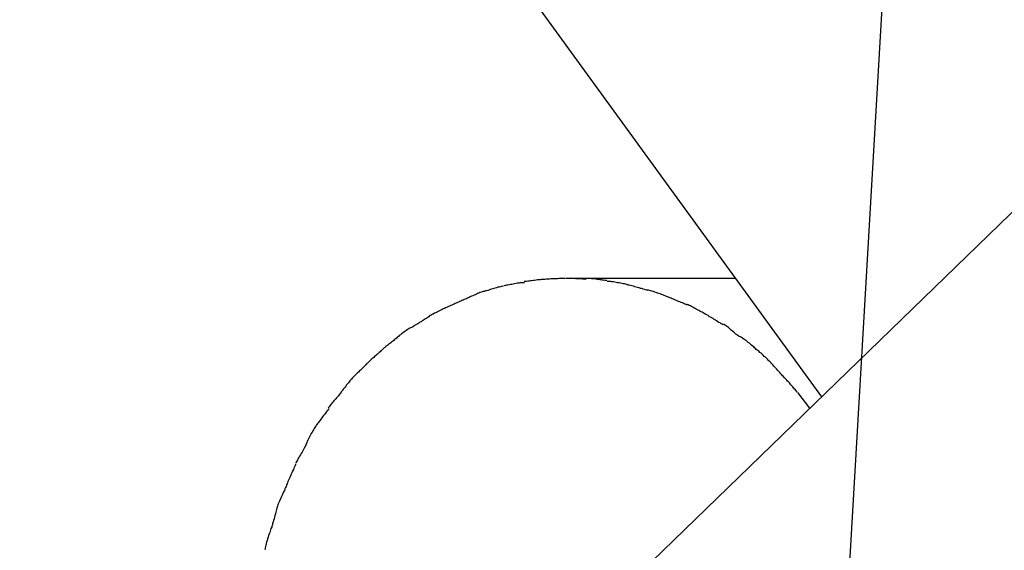
# Model space of a CAD drawing. Extents: x -37.6 to 37.6, y -26.6 to 26.6.
# Drawn here: x -20.6 to -19.5, y -11.6 to -11 of the extents above; entities that cross this region are included whole.
import ezdxf

# ---------------------------------------------------------------- set-up
doc = ezdxf.new("R2010")
doc.units = 0
doc.layers.get('0').update_dxf_attribs({"linetype": 'CONTINUOUS'})

msp = doc.modelspace()

# ---------------------------------------------------------------- linework, layer by layer
at = {"color": 0}
for points in [[(-15.994, -7.8301), (-23.3617, -14.9688)], [(-19.4921, -8.7798), (-19.8531, -14.9692)], [(-20.0229, -10.9503), (-19.6888, -11.4101)], [(-20.0286, -11.2796), (-20.0286, -11.2796), (-20.0297, -11.2796), (-20.031, -11.2796), (-20.0323, -11.2796), (-20.0338, -11.2799), (-20.0353, -11.28), (-20.0368, -11.2803), (-20.0383, -11.2806), (-20.0401, -11.2809), (-20.0416, -11.2812), (-20.0431, -11.2815), (-20.0446, -11.2818), (-20.0463, -11.2821), (-20.0476, -11.2823), (-20.0491, -11.2826), (-20.0504, -11.2829), (-20.0518, -11.2832)], [(-20.0286, -11.2796), (-20.0286, -11.2796), (-20.0297, -11.2796), (-20.031, -11.2796), (-20.0323, -11.2796), (-20.0338, -11.2799), (-20.0353, -11.28), (-20.0368, -11.2803), (-20.0383, -11.2806), (-20.0401, -11.2809), (-20.0416, -11.2812), (-20.0431, -11.2815), (-20.0446, -11.2818), (-20.0463, -11.2821), (-20.0476, -11.2823), (-20.0491, -11.2826), (-20.0504, -11.2829), (-20.0518, -11.2832)], [(-20.0057, -11.2759), (-20.0057, -11.2759), (-20.0068, -11.2759), (-20.0081, -11.2759), (-20.0094, -11.2759), (-20.0109, -11.2762), (-20.0124, -11.2762), (-20.0139, -11.2765), (-20.0154, -11.2768), (-20.0172, -11.2771), (-20.0187, -11.2771), (-20.0202, -11.2774), (-20.0217, -11.2776), (-20.0234, -11.2779), (-20.0247, -11.2779), (-20.0262, -11.2781), (-20.0275, -11.2781), (-20.0289, -11.2783)], [(-20.0057, -11.2759), (-20.0057, -11.2759), (-20.0068, -11.2759), (-20.0081, -11.2759), (-20.0094, -11.2759), (-20.0109, -11.2762), (-20.0124, -11.2762), (-20.0139, -11.2765), (-20.0154, -11.2768), (-20.0172, -11.2771), (-20.0187, -11.2771), (-20.0202, -11.2774), (-20.0217, -11.2776), (-20.0234, -11.2779), (-20.0247, -11.2779), (-20.0262, -11.2781), (-20.0275, -11.2781), (-20.0289, -11.2783)], [(-19.982, -11.2747), (-19.982, -11.2747), (-19.9832, -11.2747), (-19.9847, -11.2747), (-19.9862, -11.2747), (-19.9877, -11.2748), (-19.9892, -11.2748), (-19.9907, -11.275), (-19.9922, -11.275), (-19.994, -11.2753), (-19.9954, -11.2753), (-19.9969, -11.2753), (-19.9984, -11.2753), (-19.9999, -11.2756), (-20.0011, -11.2756), (-20.0026, -11.2757), (-20.0038, -11.2757), (-20.0052, -11.2759)], [(-19.982, -11.2747), (-19.982, -11.2747), (-19.9832, -11.2747), (-19.9847, -11.2747), (-19.9862, -11.2747), (-19.9877, -11.2748), (-19.9892, -11.2748), (-19.9907, -11.275), (-19.9922, -11.275), (-19.994, -11.2753), (-19.9954, -11.2753), (-19.9969, -11.2753), (-19.9984, -11.2753), (-19.9999, -11.2756), (-20.0011, -11.2756), (-20.0026, -11.2757), (-20.0038, -11.2757), (-20.0052, -11.2759)], [(-19.9582, -11.2759), (-19.9582, -11.2759), (-19.9591, -11.2757), (-19.9601, -11.2757), (-19.9612, -11.2756), (-19.9624, -11.2756), (-19.9636, -11.2753), (-19.9648, -11.2753), (-19.966, -11.2753), (-19.9675, -11.2753), (-19.9687, -11.275), (-19.97, -11.275), (-19.9712, -11.2748), (-19.9727, -11.2748), (-19.9739, -11.2747), (-19.9752, -11.2747), (-19.9764, -11.2747), (-19.9778, -11.2747), (-19.9778, -11.2747), (-19.9778, -11.2747), (-19.9781, -11.2747), (-19.9784, -11.2747), (-19.9787, -11.2747), (-19.9787, -11.2747), (-19.979, -11.2747), (-19.9793, -11.2747), (-19.9796, -11.2747), (-19.9796, -11.2747), (-19.9799, -11.2747), (-19.9802, -11.2747), (-19.9805, -11.2747), (-19.9806, -11.2747), (-19.9809, -11.2747), (-19.9812, -11.2747), (-19.9815, -11.2747)], [(-19.9582, -11.2759), (-19.9582, -11.2759), (-19.9591, -11.2757), (-19.9601, -11.2757), (-19.9612, -11.2756), (-19.9624, -11.2756), (-19.9636, -11.2753), (-19.9648, -11.2753), (-19.966, -11.2753), (-19.9675, -11.2753), (-19.9687, -11.275), (-19.97, -11.275), (-19.9712, -11.2748), (-19.9727, -11.2748), (-19.9739, -11.2747), (-19.9752, -11.2747), (-19.9764, -11.2747), (-19.9778, -11.2747), (-19.9778, -11.2747), (-19.9778, -11.2747), (-19.9781, -11.2747), (-19.9784, -11.2747), (-19.9787, -11.2747), (-19.9787, -11.2747), (-19.979, -11.2747), (-19.9793, -11.2747), (-19.9796, -11.2747), (-19.9796, -11.2747), (-19.9799, -11.2747), (-19.9802, -11.2747), (-19.9805, -11.2747), (-19.9806, -11.2747), (-19.9809, -11.2747), (-19.9812, -11.2747), (-19.9815, -11.2747)], [(-19.7872, -11.2747), (-19.9775, -11.2747)], [(-19.9344, -11.2772), (-19.9344, -11.2772), (-19.9355, -11.277), (-19.9368, -11.277), (-19.9381, -11.2767), (-19.9396, -11.2767), (-19.941, -11.2764), (-19.9425, -11.2762), (-19.944, -11.2759), (-19.9456, -11.2759), (-19.9471, -11.2756), (-19.9486, -11.2753), (-19.9501, -11.275), (-19.9519, -11.275), (-19.9534, -11.2747), (-19.9549, -11.2747), (-19.9564, -11.2747), (-19.9579, -11.2747)], [(-19.9344, -11.2772), (-19.9344, -11.2772), (-19.9355, -11.277), (-19.9368, -11.277), (-19.9381, -11.2767), (-19.9396, -11.2767), (-19.941, -11.2764), (-19.9425, -11.2762), (-19.944, -11.2759), (-19.9456, -11.2759), (-19.9471, -11.2756), (-19.9486, -11.2753), (-19.9501, -11.275), (-19.9519, -11.275), (-19.9534, -11.2747), (-19.9549, -11.2747), (-19.9564, -11.2747), (-19.9579, -11.2747)], [(-19.9103, -11.282), (-19.9103, -11.282), (-19.9114, -11.2817), (-19.9127, -11.2814), (-19.9141, -11.2811), (-19.9156, -11.2808), (-19.9171, -11.2805), (-19.9188, -11.2802), (-19.9203, -11.2799), (-19.9221, -11.2796), (-19.9236, -11.2793), (-19.9253, -11.279), (-19.9268, -11.2787), (-19.9285, -11.2786), (-19.9298, -11.2783), (-19.9313, -11.2783), (-19.9326, -11.2783), (-19.934, -11.2783)], [(-19.9103, -11.282), (-19.9103, -11.282), (-19.9114, -11.2817), (-19.9127, -11.2814), (-19.9141, -11.2811), (-19.9156, -11.2808), (-19.9171, -11.2805), (-19.9188, -11.2802), (-19.9203, -11.2799), (-19.9221, -11.2796), (-19.9236, -11.2793), (-19.9253, -11.279), (-19.9268, -11.2787), (-19.9285, -11.2786), (-19.9298, -11.2783), (-19.9313, -11.2783), (-19.9326, -11.2783), (-19.934, -11.2783)], [(-20.0747, -11.2896), (-20.0747, -11.2896), (-20.0758, -11.2898), (-20.077, -11.2901), (-20.0782, -11.2904), (-20.0796, -11.291), (-20.0808, -11.2915), (-20.0823, -11.2921), (-20.0837, -11.2927), (-20.0852, -11.2934), (-20.0864, -11.294), (-20.0879, -11.2946), (-20.0892, -11.2952), (-20.0907, -11.2959), (-20.0919, -11.2965), (-20.0933, -11.2971), (-20.0945, -11.2977), (-20.0959, -11.2983)], [(-20.0747, -11.2896), (-20.0747, -11.2896), (-20.0758, -11.2898), (-20.077, -11.2901), (-20.0782, -11.2904), (-20.0796, -11.291), (-20.0808, -11.2915), (-20.0823, -11.2921), (-20.0837, -11.2927), (-20.0852, -11.2934), (-20.0864, -11.294), (-20.0879, -11.2946), (-20.0892, -11.2952), (-20.0907, -11.2959), (-20.0919, -11.2965), (-20.0933, -11.2971), (-20.0945, -11.2977), (-20.0959, -11.2983)], [(-20.0525, -11.2834), (-20.0525, -11.2834), (-20.0536, -11.2836), (-20.0549, -11.2839), (-20.0562, -11.2842), (-20.0577, -11.2846), (-20.0591, -11.2849), (-20.0606, -11.2855), (-20.0621, -11.2858), (-20.0636, -11.2864), (-20.065, -11.2867), (-20.0665, -11.2872), (-20.0679, -11.2875), (-20.0694, -11.2881), (-20.0706, -11.2884), (-20.0721, -11.2888), (-20.0733, -11.2891), (-20.0747, -11.2896)], [(-20.0525, -11.2834), (-20.0525, -11.2834), (-20.0536, -11.2836), (-20.0549, -11.2839), (-20.0562, -11.2842), (-20.0577, -11.2846), (-20.0591, -11.2849), (-20.0606, -11.2855), (-20.0621, -11.2858), (-20.0636, -11.2864), (-20.065, -11.2867), (-20.0665, -11.2872), (-20.0679, -11.2875), (-20.0694, -11.2881), (-20.0706, -11.2884), (-20.0721, -11.2888), (-20.0733, -11.2891), (-20.0747, -11.2896)], [(-19.8874, -11.2884), (-19.8874, -11.2884), (-19.8885, -11.288), (-19.8898, -11.2877), (-19.8913, -11.2873), (-19.8928, -11.287), (-19.8943, -11.2864), (-19.896, -11.2861), (-19.8975, -11.2855), (-19.8993, -11.2852), (-19.9008, -11.2846), (-19.9025, -11.2842), (-19.904, -11.2836), (-19.9058, -11.2833), (-19.9073, -11.2829), (-19.9088, -11.2826), (-19.9101, -11.2823), (-19.9115, -11.2821)], [(-19.8874, -11.2884), (-19.8874, -11.2884), (-19.8885, -11.288), (-19.8898, -11.2877), (-19.8913, -11.2873), (-19.8928, -11.287), (-19.8943, -11.2864), (-19.896, -11.2861), (-19.8975, -11.2855), (-19.8993, -11.2852), (-19.9008, -11.2846), (-19.9025, -11.2842), (-19.904, -11.2836), (-19.9058, -11.2833), (-19.9073, -11.2829), (-19.9088, -11.2826), (-19.9101, -11.2823), (-19.9115, -11.2821)], [(-19.865, -11.2959), (-19.865, -11.2959), (-19.8662, -11.2953), (-19.8675, -11.2947), (-19.8689, -11.2941), (-19.8704, -11.2936), (-19.8719, -11.293), (-19.8734, -11.2924), (-19.8749, -11.2918), (-19.8766, -11.2914), (-19.8781, -11.2908), (-19.8796, -11.2903), (-19.8811, -11.2897), (-19.8828, -11.2894), (-19.8841, -11.2889), (-19.8856, -11.2886), (-19.8869, -11.2883), (-19.8884, -11.2881)], [(-19.865, -11.2959), (-19.865, -11.2959), (-19.8662, -11.2953), (-19.8675, -11.2947), (-19.8689, -11.2941), (-19.8704, -11.2936), (-19.8719, -11.293), (-19.8734, -11.2924), (-19.8749, -11.2918), (-19.8766, -11.2914), (-19.8781, -11.2908), (-19.8796, -11.2903), (-19.8811, -11.2897), (-19.8828, -11.2894), (-19.8841, -11.2889), (-19.8856, -11.2886), (-19.8869, -11.2883), (-19.8884, -11.2881)], [(-20.0967, -11.2986), (-20.0967, -11.2986), (-20.0978, -11.2989), (-20.099, -11.2995), (-20.1002, -11.3), (-20.1015, -11.3006), (-20.1027, -11.3012), (-20.1041, -11.3018), (-20.1053, -11.3024), (-20.1068, -11.303), (-20.108, -11.3035), (-20.1092, -11.3041), (-20.1104, -11.3047), (-20.1119, -11.3053), (-20.1131, -11.3057), (-20.1144, -11.3063), (-20.1156, -11.3069), (-20.117, -11.3075)], [(-20.0967, -11.2986), (-20.0967, -11.2986), (-20.0978, -11.2989), (-20.099, -11.2995), (-20.1002, -11.3), (-20.1015, -11.3006), (-20.1027, -11.3012), (-20.1041, -11.3018), (-20.1053, -11.3024), (-20.1068, -11.303), (-20.108, -11.3035), (-20.1092, -11.3041), (-20.1104, -11.3047), (-20.1119, -11.3053), (-20.1131, -11.3057), (-20.1144, -11.3063), (-20.1156, -11.3069), (-20.117, -11.3075)], [(-19.8426, -11.3052), (-19.8426, -11.3052), (-19.8438, -11.3046), (-19.8451, -11.304), (-19.8464, -11.3034), (-19.8479, -11.3028), (-19.8493, -11.3022), (-19.8508, -11.3016), (-19.8523, -11.301), (-19.8538, -11.3004), (-19.8552, -11.2998), (-19.8567, -11.2992), (-19.8582, -11.2986), (-19.8597, -11.298), (-19.8609, -11.2974), (-19.8624, -11.2968), (-19.8637, -11.2962), (-19.8652, -11.2959)], [(-19.8426, -11.3052), (-19.8426, -11.3052), (-19.8438, -11.3046), (-19.8451, -11.304), (-19.8464, -11.3034), (-19.8479, -11.3028), (-19.8493, -11.3022), (-19.8508, -11.3016), (-19.8523, -11.301), (-19.8538, -11.3004), (-19.8552, -11.2998), (-19.8567, -11.2992), (-19.8582, -11.2986), (-19.8597, -11.298), (-19.8609, -11.2974), (-19.8624, -11.2968), (-19.8637, -11.2962), (-19.8652, -11.2959)], [(-20.1171, -11.3075), (-20.1171, -11.3075), (-20.118, -11.3079), (-20.1191, -11.3085), (-20.1203, -11.3091), (-20.1216, -11.3097), (-20.1229, -11.3103), (-20.1244, -11.3111), (-20.1259, -11.3117), (-20.1274, -11.3126), (-20.1286, -11.3132), (-20.1301, -11.314), (-20.1315, -11.3146), (-20.133, -11.3155), (-20.1342, -11.3161), (-20.1355, -11.3167), (-20.1366, -11.3173), (-20.1378, -11.3179)], [(-20.1171, -11.3075), (-20.1171, -11.3075), (-20.118, -11.3079), (-20.1191, -11.3085), (-20.1203, -11.3091), (-20.1216, -11.3097), (-20.1229, -11.3103), (-20.1244, -11.3111), (-20.1259, -11.3117), (-20.1274, -11.3126), (-20.1286, -11.3132), (-20.1301, -11.314), (-20.1315, -11.3146), (-20.133, -11.3155), (-20.1342, -11.3161), (-20.1355, -11.3167), (-20.1366, -11.3173), (-20.1378, -11.3179)], [(-19.822, -11.3155), (-19.822, -11.3155), (-19.8229, -11.3148), (-19.8241, -11.3142), (-19.8253, -11.3135), (-19.8266, -11.3129), (-19.8278, -11.312), (-19.8292, -11.3114), (-19.8306, -11.3105), (-19.8321, -11.3099), (-19.8333, -11.309), (-19.8348, -11.3084), (-19.8361, -11.3075), (-19.8376, -11.3069), (-19.8388, -11.3062), (-19.8401, -11.3056), (-19.8412, -11.305), (-19.8424, -11.3046)], [(-19.822, -11.3155), (-19.822, -11.3155), (-19.8229, -11.3148), (-19.8241, -11.3142), (-19.8253, -11.3135), (-19.8266, -11.3129), (-19.8278, -11.312), (-19.8292, -11.3114), (-19.8306, -11.3105), (-19.8321, -11.3099), (-19.8333, -11.309), (-19.8348, -11.3084), (-19.8361, -11.3075), (-19.8376, -11.3069), (-19.8388, -11.3062), (-19.8401, -11.3056), (-19.8412, -11.305), (-19.8424, -11.3046)], [(-20.1373, -11.3184), (-20.1373, -11.3184), (-20.1382, -11.3188), (-20.1393, -11.3194), (-20.1405, -11.32), (-20.1418, -11.3209), (-20.143, -11.3216), (-20.1444, -11.3225), (-20.1456, -11.3234), (-20.1471, -11.3243), (-20.1483, -11.3249), (-20.1497, -11.3258), (-20.1509, -11.3266), (-20.1524, -11.3275), (-20.1536, -11.3281), (-20.1548, -11.329), (-20.1558, -11.3296), (-20.157, -11.3303)], [(-20.1373, -11.3184), (-20.1373, -11.3184), (-20.1382, -11.3188), (-20.1393, -11.3194), (-20.1405, -11.32), (-20.1418, -11.3209), (-20.143, -11.3216), (-20.1444, -11.3225), (-20.1456, -11.3234), (-20.1471, -11.3243), (-20.1483, -11.3249), (-20.1497, -11.3258), (-20.1509, -11.3266), (-20.1524, -11.3275), (-20.1536, -11.3281), (-20.1548, -11.329), (-20.1558, -11.3296), (-20.157, -11.3303)], [(-19.8014, -11.3279), (-19.8014, -11.3279), (-19.8023, -11.3272), (-19.8035, -11.3266), (-19.8047, -11.3257), (-19.8061, -11.3251), (-19.8073, -11.3242), (-19.8088, -11.3233), (-19.8102, -11.3224), (-19.8117, -11.3216), (-19.8129, -11.3207), (-19.8144, -11.3198), (-19.8158, -11.3189), (-19.8173, -11.3181), (-19.8185, -11.3172), (-19.8199, -11.3165), (-19.8211, -11.3159), (-19.8223, -11.3154)], [(-19.8014, -11.3279), (-19.8014, -11.3279), (-19.8023, -11.3272), (-19.8035, -11.3266), (-19.8047, -11.3257), (-19.8061, -11.3251), (-19.8073, -11.3242), (-19.8088, -11.3233), (-19.8102, -11.3224), (-19.8117, -11.3216), (-19.8129, -11.3207), (-19.8144, -11.3198), (-19.8158, -11.3189), (-19.8173, -11.3181), (-19.8185, -11.3172), (-19.8199, -11.3165), (-19.8211, -11.3159), (-19.8223, -11.3154)], [(-20.1572, -11.3303), (-20.1572, -11.3303), (-20.1581, -11.3307), (-20.1593, -11.3313), (-20.1605, -11.3319), (-20.1618, -11.3328), (-20.163, -11.3336), (-20.1644, -11.3345), (-20.1656, -11.3354), (-20.1671, -11.3364), (-20.1683, -11.3373), (-20.1695, -11.3382), (-20.1707, -11.3391), (-20.172, -11.3402), (-20.173, -11.3411), (-20.1742, -11.342), (-20.1751, -11.3429), (-20.176, -11.3438)], [(-20.1572, -11.3303), (-20.1572, -11.3303), (-20.1581, -11.3307), (-20.1593, -11.3313), (-20.1605, -11.3319), (-20.1618, -11.3328), (-20.163, -11.3336), (-20.1644, -11.3345), (-20.1656, -11.3354), (-20.1671, -11.3364), (-20.1683, -11.3373), (-20.1695, -11.3382), (-20.1707, -11.3391), (-20.172, -11.3402), (-20.173, -11.3411), (-20.1742, -11.342), (-20.1751, -11.3429), (-20.176, -11.3438)], [(-19.7824, -11.3415), (-19.7824, -11.3415), (-19.7833, -11.3407), (-19.7845, -11.3401), (-19.7856, -11.3392), (-19.7868, -11.3384), (-19.788, -11.3372), (-19.7892, -11.3363), (-19.7904, -11.3352), (-19.7916, -11.3343), (-19.7928, -11.3331), (-19.794, -11.3321), (-19.7952, -11.331), (-19.7964, -11.3301), (-19.7974, -11.3292), (-19.7986, -11.3284), (-19.7998, -11.3277), (-19.801, -11.3272)], [(-19.7824, -11.3415), (-19.7824, -11.3415), (-19.7833, -11.3407), (-19.7845, -11.3401), (-19.7856, -11.3392), (-19.7868, -11.3384), (-19.788, -11.3372), (-19.7892, -11.3363), (-19.7904, -11.3352), (-19.7916, -11.3343), (-19.7928, -11.3331), (-19.794, -11.3321), (-19.7952, -11.331), (-19.7964, -11.3301), (-19.7974, -11.3292), (-19.7986, -11.3284), (-19.7998, -11.3277), (-19.801, -11.3272)], [(-20.1758, -11.3432), (-20.1758, -11.3432), (-20.1765, -11.3438), (-20.1774, -11.3447), (-20.1783, -11.3456), (-20.1794, -11.3465), (-20.1804, -11.3474), (-20.1816, -11.3483), (-20.1828, -11.3492), (-20.184, -11.3501), (-20.1849, -11.3509), (-20.1861, -11.3518), (-20.1872, -11.3527), (-20.1884, -11.3536), (-20.1893, -11.3543), (-20.1904, -11.3552), (-20.1913, -11.3561), (-20.1923, -11.357)], [(-20.1758, -11.3432), (-20.1758, -11.3432), (-20.1765, -11.3438), (-20.1774, -11.3447), (-20.1783, -11.3456), (-20.1794, -11.3465), (-20.1804, -11.3474), (-20.1816, -11.3483), (-20.1828, -11.3492), (-20.184, -11.3501), (-20.1849, -11.3509), (-20.1861, -11.3518), (-20.1872, -11.3527), (-20.1884, -11.3536), (-20.1893, -11.3543), (-20.1904, -11.3552), (-20.1913, -11.3561), (-20.1923, -11.357)], [(-19.7636, -11.356), (-19.7636, -11.356), (-19.7644, -11.355), (-19.7653, -11.3541), (-19.7663, -11.3531), (-19.7675, -11.3522), (-19.7687, -11.351), (-19.7699, -11.3501), (-19.7711, -11.3489), (-19.7726, -11.348), (-19.7738, -11.3468), (-19.7751, -11.3459), (-19.7763, -11.345), (-19.7778, -11.3441), (-19.779, -11.3432), (-19.7803, -11.3424), (-19.7815, -11.3417), (-19.7828, -11.3412)], [(-19.7636, -11.356), (-19.7636, -11.356), (-19.7644, -11.355), (-19.7653, -11.3541), (-19.7663, -11.3531), (-19.7675, -11.3522), (-19.7687, -11.351), (-19.7699, -11.3501), (-19.7711, -11.3489), (-19.7726, -11.348), (-19.7738, -11.3468), (-19.7751, -11.3459), (-19.7763, -11.345), (-19.7778, -11.3441), (-19.779, -11.3432), (-19.7803, -11.3424), (-19.7815, -11.3417), (-19.7828, -11.3412)], [(-20.1924, -11.3571), (-20.1924, -11.3571), (-20.1931, -11.3577), (-20.194, -11.3586), (-20.1949, -11.3595), (-20.1959, -11.3604), (-20.1968, -11.3613), (-20.198, -11.3622), (-20.199, -11.3631), (-20.2002, -11.3642), (-20.2011, -11.3651), (-20.2023, -11.366), (-20.2032, -11.3669), (-20.2044, -11.3679), (-20.2053, -11.3688), (-20.2063, -11.3697), (-20.2072, -11.3706), (-20.2082, -11.3715)], [(-20.1924, -11.3571), (-20.1924, -11.3571), (-20.1931, -11.3577), (-20.194, -11.3586), (-20.1949, -11.3595), (-20.1959, -11.3604), (-20.1968, -11.3613), (-20.198, -11.3622), (-20.199, -11.3631), (-20.2002, -11.3642), (-20.2011, -11.3651), (-20.2023, -11.366), (-20.2032, -11.3669), (-20.2044, -11.3679), (-20.2053, -11.3688), (-20.2063, -11.3697), (-20.2072, -11.3706), (-20.2082, -11.3715)], [(-19.7463, -11.3718), (-19.7463, -11.3718), (-19.7469, -11.371), (-19.7476, -11.3703), (-19.7485, -11.3693), (-19.7496, -11.3684), (-19.7506, -11.3672), (-19.7518, -11.3661), (-19.753, -11.3649), (-19.7543, -11.3639), (-19.7555, -11.3627), (-19.7567, -11.3615), (-19.7579, -11.3603), (-19.7592, -11.3593), (-19.7602, -11.3583), (-19.7614, -11.3574), (-19.7624, -11.3567), (-19.7635, -11.3562)], [(-19.7463, -11.3718), (-19.7463, -11.3718), (-19.7469, -11.371), (-19.7476, -11.3703), (-19.7485, -11.3693), (-19.7496, -11.3684), (-19.7506, -11.3672), (-19.7518, -11.3661), (-19.753, -11.3649), (-19.7543, -11.3639), (-19.7555, -11.3627), (-19.7567, -11.3615), (-19.7579, -11.3603), (-19.7592, -11.3593), (-19.7602, -11.3583), (-19.7614, -11.3574), (-19.7624, -11.3567), (-19.7635, -11.3562)], [(-20.2086, -11.3718), (-20.2086, -11.3718), (-20.2093, -11.3726), (-20.2102, -11.3735), (-20.2111, -11.3744), (-20.2121, -11.3754), (-20.213, -11.3763), (-20.2142, -11.3775), (-20.2153, -11.3785), (-20.2165, -11.3797), (-20.2174, -11.3806), (-20.2186, -11.3818), (-20.2196, -11.3827), (-20.2208, -11.3839), (-20.2217, -11.3848), (-20.2227, -11.3858), (-20.2236, -11.3867), (-20.2246, -11.3877)], [(-20.2086, -11.3718), (-20.2086, -11.3718), (-20.2093, -11.3726), (-20.2102, -11.3735), (-20.2111, -11.3744), (-20.2121, -11.3754), (-20.213, -11.3763), (-20.2142, -11.3775), (-20.2153, -11.3785), (-20.2165, -11.3797), (-20.2174, -11.3806), (-20.2186, -11.3818), (-20.2196, -11.3827), (-20.2208, -11.3839), (-20.2217, -11.3848), (-20.2227, -11.3858), (-20.2236, -11.3867), (-20.2246, -11.3877)], [(-19.7311, -11.3887), (-19.7311, -11.3887), (-19.7316, -11.3879), (-19.7323, -11.3871), (-19.7332, -11.386), (-19.7342, -11.385), (-19.7352, -11.3837), (-19.7364, -11.3825), (-19.7376, -11.3813), (-19.7388, -11.3801), (-19.7397, -11.3786), (-19.7409, -11.3774), (-19.742, -11.3761), (-19.7432, -11.375), (-19.7441, -11.3738), (-19.7451, -11.3729), (-19.7458, -11.3721), (-19.7466, -11.3716)], [(-19.7311, -11.3887), (-19.7311, -11.3887), (-19.7316, -11.3879), (-19.7323, -11.3871), (-19.7332, -11.386), (-19.7342, -11.385), (-19.7352, -11.3837), (-19.7364, -11.3825), (-19.7376, -11.3813), (-19.7388, -11.3801), (-19.7397, -11.3786), (-19.7409, -11.3774), (-19.742, -11.3761), (-19.7432, -11.375), (-19.7441, -11.3738), (-19.7451, -11.3729), (-19.7458, -11.3721), (-19.7466, -11.3716)], [(-20.2246, -11.3877), (-20.2246, -11.3877), (-20.2251, -11.3882), (-20.2258, -11.3889), (-20.2266, -11.3898), (-20.2275, -11.3908), (-20.2284, -11.3918), (-20.2293, -11.393), (-20.2302, -11.3942), (-20.2313, -11.3954), (-20.2322, -11.3966), (-20.2331, -11.3978), (-20.234, -11.399), (-20.2351, -11.4002), (-20.2359, -11.4012), (-20.2368, -11.4024), (-20.2375, -11.4034), (-20.2383, -11.4045)], [(-20.2246, -11.3877), (-20.2246, -11.3877), (-20.2251, -11.3882), (-20.2258, -11.3889), (-20.2266, -11.3898), (-20.2275, -11.3908), (-20.2284, -11.3918), (-20.2293, -11.393), (-20.2302, -11.3942), (-20.2313, -11.3954), (-20.2322, -11.3966), (-20.2331, -11.3978), (-20.234, -11.399), (-20.2351, -11.4002), (-20.2359, -11.4012), (-20.2368, -11.4024), (-20.2375, -11.4034), (-20.2383, -11.4045)], [(-19.7165, -11.4047), (-19.7165, -11.4047), (-19.7172, -11.4037), (-19.7181, -11.4028), (-19.719, -11.4018), (-19.7199, -11.4009), (-19.7208, -11.3997), (-19.7217, -11.3987), (-19.7226, -11.3975), (-19.7237, -11.3966), (-19.7246, -11.3954), (-19.7255, -11.3943), (-19.7264, -11.3931), (-19.7275, -11.3922), (-19.7284, -11.3912), (-19.7293, -11.3903), (-19.7302, -11.3894), (-19.7311, -11.3886)], [(-19.7165, -11.4047), (-19.7165, -11.4047), (-19.7172, -11.4037), (-19.7181, -11.4028), (-19.719, -11.4018), (-19.7199, -11.4009), (-19.7208, -11.3997), (-19.7217, -11.3987), (-19.7226, -11.3975), (-19.7237, -11.3966), (-19.7246, -11.3954), (-19.7255, -11.3943), (-19.7264, -11.3931), (-19.7275, -11.3922), (-19.7284, -11.3912), (-19.7293, -11.3903), (-19.7302, -11.3894), (-19.7311, -11.3886)], [(-20.2386, -11.4049), (-20.2386, -11.4049), (-20.2392, -11.4058), (-20.2399, -11.4068), (-20.2408, -11.4078), (-20.2417, -11.409), (-20.2426, -11.4101), (-20.2437, -11.4113), (-20.2446, -11.4125), (-20.2458, -11.4137), (-20.2467, -11.4148), (-20.2478, -11.416), (-20.2487, -11.4172), (-20.2498, -11.4184), (-20.2507, -11.4193), (-20.2516, -11.4205), (-20.2523, -11.4215), (-20.2532, -11.4227)], [(-20.2386, -11.4049), (-20.2386, -11.4049), (-20.2392, -11.4058), (-20.2399, -11.4068), (-20.2408, -11.4078), (-20.2417, -11.409), (-20.2426, -11.4101), (-20.2437, -11.4113), (-20.2446, -11.4125), (-20.2458, -11.4137), (-20.2467, -11.4148), (-20.2478, -11.416), (-20.2487, -11.4172), (-20.2498, -11.4184), (-20.2507, -11.4193), (-20.2516, -11.4205), (-20.2523, -11.4215), (-20.2532, -11.4227)], [(-19.7021, -11.423), (-19.7157, -11.4052)], [(-20.2525, -11.4235), (-20.2525, -11.4235), (-20.2531, -11.4244), (-20.2538, -11.4254), (-20.2547, -11.4266), (-20.2556, -11.4278), (-20.2565, -11.429), (-20.2576, -11.4304), (-20.2585, -11.4316), (-20.2597, -11.4331), (-20.2606, -11.4343), (-20.2617, -11.4357), (-20.2626, -11.4369), (-20.2637, -11.4384), (-20.2646, -11.4396), (-20.2655, -11.4408), (-20.2662, -11.4418), (-20.2671, -11.4429)], [(-20.2525, -11.4235), (-20.2525, -11.4235), (-20.2531, -11.4244), (-20.2538, -11.4254), (-20.2547, -11.4266), (-20.2556, -11.4278), (-20.2565, -11.429), (-20.2576, -11.4304), (-20.2585, -11.4316), (-20.2597, -11.4331), (-20.2606, -11.4343), (-20.2617, -11.4357), (-20.2626, -11.4369), (-20.2637, -11.4384), (-20.2646, -11.4396), (-20.2655, -11.4408), (-20.2662, -11.4418), (-20.2671, -11.4429)], [(-20.2672, -11.4432), (-20.2672, -11.4432), (-20.2678, -11.4441), (-20.2685, -11.4452), (-20.2692, -11.4464), (-20.2701, -11.4478), (-20.2709, -11.4491), (-20.2718, -11.4506), (-20.2727, -11.4521), (-20.2736, -11.4538), (-20.2742, -11.4553), (-20.2751, -11.4568), (-20.2758, -11.4583), (-20.2767, -11.4598), (-20.2773, -11.461), (-20.2779, -11.4624), (-20.2783, -11.4635), (-20.2789, -11.4647)], [(-20.2672, -11.4432), (-20.2672, -11.4432), (-20.2678, -11.4441), (-20.2685, -11.4452), (-20.2692, -11.4464), (-20.2701, -11.4478), (-20.2709, -11.4491), (-20.2718, -11.4506), (-20.2727, -11.4521), (-20.2736, -11.4538), (-20.2742, -11.4553), (-20.2751, -11.4568), (-20.2758, -11.4583), (-20.2767, -11.4598), (-20.2773, -11.461), (-20.2779, -11.4624), (-20.2783, -11.4635), (-20.2789, -11.4647)], [(-20.2785, -11.4642), (-20.2785, -11.4642), (-20.2788, -11.4651), (-20.2793, -11.4663), (-20.2799, -11.4675), (-20.2807, -11.469), (-20.2814, -11.4704), (-20.2823, -11.4719), (-20.2832, -11.4734), (-20.2843, -11.4751), (-20.2852, -11.4766), (-20.2861, -11.4781), (-20.287, -11.4796), (-20.2879, -11.4812), (-20.2885, -11.4825), (-20.2893, -11.4839), (-20.2898, -11.485), (-20.2904, -11.4862)], [(-20.2785, -11.4642), (-20.2785, -11.4642), (-20.2788, -11.4651), (-20.2793, -11.4663), (-20.2799, -11.4675), (-20.2807, -11.469), (-20.2814, -11.4704), (-20.2823, -11.4719), (-20.2832, -11.4734), (-20.2843, -11.4751), (-20.2852, -11.4766), (-20.2861, -11.4781), (-20.287, -11.4796), (-20.2879, -11.4812), (-20.2885, -11.4825), (-20.2893, -11.4839), (-20.2898, -11.485), (-20.2904, -11.4862)], [(-20.2906, -11.4867), (-20.2906, -11.4867), (-20.2909, -11.4876), (-20.2913, -11.4888), (-20.2919, -11.4902), (-20.2926, -11.4918), (-20.2932, -11.4934), (-20.294, -11.4952), (-20.2948, -11.497), (-20.2957, -11.4988), (-20.2963, -11.5005), (-20.2972, -11.5023), (-20.2979, -11.5039), (-20.2988, -11.5057), (-20.2994, -11.5071), (-20.3, -11.5086), (-20.3004, -11.5098), (-20.301, -11.511)], [(-20.2906, -11.4867), (-20.2906, -11.4867), (-20.2909, -11.4876), (-20.2913, -11.4888), (-20.2919, -11.4902), (-20.2926, -11.4918), (-20.2932, -11.4934), (-20.294, -11.4952), (-20.2948, -11.497), (-20.2957, -11.4988), (-20.2963, -11.5005), (-20.2972, -11.5023), (-20.2979, -11.5039), (-20.2988, -11.5057), (-20.2994, -11.5071), (-20.3, -11.5086), (-20.3004, -11.5098), (-20.301, -11.511)], [(-20.3008, -11.5103), (-20.3008, -11.5103), (-20.3011, -11.5113), (-20.3015, -11.5126), (-20.3021, -11.514), (-20.3028, -11.5156), (-20.3034, -11.5172), (-20.3043, -11.519), (-20.3051, -11.5208), (-20.306, -11.5226), (-20.3066, -11.5243), (-20.3075, -11.5261), (-20.3082, -11.5278), (-20.3091, -11.5296), (-20.3097, -11.5311), (-20.3104, -11.5326), (-20.3108, -11.5338), (-20.3114, -11.535)], [(-20.3008, -11.5103), (-20.3008, -11.5103), (-20.3011, -11.5113), (-20.3015, -11.5126), (-20.3021, -11.514), (-20.3028, -11.5156), (-20.3034, -11.5172), (-20.3043, -11.519), (-20.3051, -11.5208), (-20.306, -11.5226), (-20.3066, -11.5243), (-20.3075, -11.5261), (-20.3082, -11.5278), (-20.3091, -11.5296), (-20.3097, -11.5311), (-20.3104, -11.5326), (-20.3108, -11.5338), (-20.3114, -11.535)], [(-20.3115, -11.5354), (-20.3115, -11.5354), (-20.3118, -11.5364), (-20.3121, -11.5377), (-20.3124, -11.5391), (-20.3129, -11.5407), (-20.3132, -11.5423), (-20.3138, -11.5441), (-20.3143, -11.5459), (-20.3149, -11.5479), (-20.3152, -11.5497), (-20.3158, -11.5515), (-20.3163, -11.5532), (-20.3169, -11.555), (-20.3172, -11.5565), (-20.3177, -11.558), (-20.318, -11.5592), (-20.3186, -11.5605)], [(-20.3115, -11.5354), (-20.3115, -11.5354), (-20.3118, -11.5364), (-20.3121, -11.5377), (-20.3124, -11.5391), (-20.3129, -11.5407), (-20.3132, -11.5423), (-20.3138, -11.5441), (-20.3143, -11.5459), (-20.3149, -11.5479), (-20.3152, -11.5497), (-20.3158, -11.5515), (-20.3163, -11.5532), (-20.3169, -11.555), (-20.3172, -11.5565), (-20.3177, -11.558), (-20.318, -11.5592), (-20.3186, -11.5605)], [(-20.3185, -11.56), (-20.3185, -11.56), (-20.3188, -11.561), (-20.3192, -11.5623), (-20.3197, -11.5637), (-20.3203, -11.5654), (-20.3209, -11.5671), (-20.3215, -11.5689), (-20.3221, -11.5707), (-20.3228, -11.5727), (-20.3232, -11.5745), (-20.3238, -11.5763), (-20.3242, -11.5781), (-20.3248, -11.5799), (-20.3251, -11.5814), (-20.3255, -11.5829), (-20.3256, -11.5841), (-20.3258, -11.5854)], [(-20.3185, -11.56), (-20.3185, -11.56), (-20.3188, -11.561), (-20.3192, -11.5623), (-20.3197, -11.5637), (-20.3203, -11.5654), (-20.3209, -11.5671), (-20.3215, -11.5689), (-20.3221, -11.5707), (-20.3228, -11.5727), (-20.3232, -11.5745), (-20.3238, -11.5763), (-20.3242, -11.5781), (-20.3248, -11.5799), (-20.3251, -11.5814), (-20.3255, -11.5829), (-20.3256, -11.5841), (-20.3258, -11.5854)]]:
    msp.add_lwpolyline(points, dxfattribs=at)

doc.saveas('drawing.dxf')
